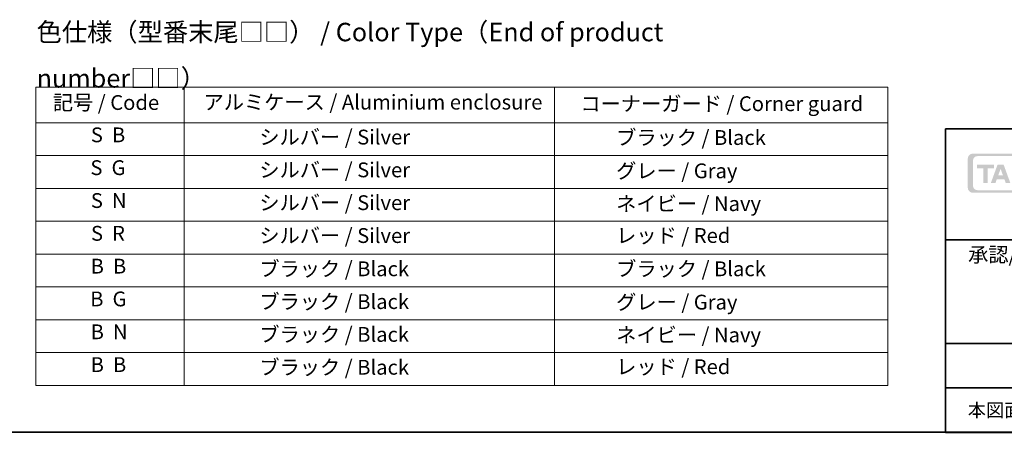
# Model space of a CAD drawing. Units: millimetres. Extents: x 0 to 7684, y 0 to 1405.
# Drawn here: x 255 to 654, y 0 to 167 of the extents above; entities that cross this region are included whole.
import ezdxf
from ezdxf.enums import TextEntityAlignment as Align

# ---------------------------------------------------------------- set-up
doc = ezdxf.new("R2010")
doc.units = ezdxf.units.MM
doc.header["$LTSCALE"] = 3
for name, color, linetype, lineweight in [('Border (ISO)', 7, 'Continuous', 35), ('Symbol (ISO)', 7, 'Continuous', 18), ('Title (ISO)', 7, 'Continuous', 35)]:
    doc.layers.add(name, color=color, linetype=linetype, lineweight=lineweight)
doc.layers.add('Hatch (ISO)', color=1, linetype='Continuous', lineweight=18, true_color=0xff0000)
doc.styles.add('Note Text (TK)', font='MS PGothic.ttf')
doc.styles.add('Note Text (TK2)', font='MS PGothic.ttf')
doc.styles.add('文字スタイル40', font='MS PGothic.ttf')
doc.styles.add('文字スタイル67', font='arial.ttf')

# ---------------------------------------------------------------- blocks, each defined once
blk = doc.blocks.new('図面枠 tk図枠')
at = {"layer": 'Border (ISO)'}
blk.add_line((14.5, 8), (405.5, 8), dxfattribs=at)
blk = doc.blocks.new('表題欄 tk表題欄')
at = {"layer": 'Hatch (ISO)'}
h = blk.add_hatch(color=256, dxfattribs=at)
edge = h.paths.add_edge_path(flags=0)
edge.add_arc((95.44, 237.35), 0.596, 270, 360)
edge.add_line((96.04, 237.35), (96.04, 240.76))
edge.add_arc((95.44, 240.76), 0.596, 0, 90)
edge.add_line((95.44, 241.35), (79.01, 241.35))
edge.add_arc((79.01, 240.76), 0.596, 90, 180)
edge.add_line((78.41, 240.76), (78.41, 237.35))
edge.add_arc((79.01, 237.35), 0.596, 180, 270)
edge.add_line((79.01, 236.75), (95.44, 236.75))
edge = h.paths.add_edge_path()
edge.add_line((77.71, 241), (77.71, 237.1))
edge.add_arc((78.41, 237.1), 0.702, 180, 270)
edge.add_line((78.41, 236.4), (96.04, 236.4))
edge.add_arc((96.04, 237.1), 0.702, 270, 360)
edge.add_line((96.74, 237.1), (96.74, 241))
edge.add_arc((96.04, 241), 0.702, 0, 90)
edge.add_line((96.04, 241.71), (78.41, 241.71))
edge.add_arc((78.41, 241), 0.702, 90, 180)
blk.add_hatch(color=256, dxfattribs=at).paths.add_polyline_path([(78.94, 240.2), (78.94, 239.71), (79.79, 239.71), (79.79, 237.71), (80.38, 237.71), (80.38, 239.71), (81.23, 239.71), (81.23, 240.2)])
h = blk.add_hatch(color=256, dxfattribs=at)
h.paths.add_polyline_path([(82.46, 238.76), (81.82, 238.76), (82.14, 239.63)], flags=0)
h.paths.add_polyline_path([(82.65, 238.24), (81.63, 238.24), (81.44, 237.71), (80.82, 237.71), (81.73, 240.2), (82.55, 240.2), (83.46, 237.71), (82.85, 237.71)])
at = {"layer": 'Title (ISO)'}
for p, q in [((74.71, 245.05), (255.71, 245.05)), ((74.71, 204.05), (74.71, 245.05)), ((74.71, 230.05), (230.71, 230.05)), ((74.71, 216.05), (230.71, 216.05)), ((255.71, 210.05), (74.71, 210.05)), ((74.71, 204.05), (255.71, 204.05))]:
    blk.add_line(p, q, dxfattribs=at)
at = {"layer": 'Title (ISO)', "color": 1, "true_color": 0xff0000, "insert": (87.21, 228.05), "char_height": 2, "attachment_point": 5, "line_spacing_factor": 1.5, "style": 'Note Text (TK)'}
blk.add_mtext('\\fＭＳ Ｐゴシック|b0|i0;{\\H2.0000;承認/Approved}', dxfattribs=at)
at = {"layer": 'Title (ISO)', "color": 7, "insert": (77.71, 207.05), "char_height": 1.8, "attachment_point": 4, "line_spacing_factor": 1.5, "style": 'Note Text (TK)'}
blk.add_mtext('\\fＭＳ Ｐゴシック|b0|i0;{\\H1.8000;本図面の著作権は株式会社タカチ電機工業に帰属します。 / Copyright (C)\xa0 TAKACHI ELECTRONICS ENCLOSURE CO., LTD. All Rights Reserved.}', dxfattribs=at)
at = {"layer": 'Title (ISO)', "color": 7}
for tag, p, height, style in [('<品名>_001', (157.5, 236.65), 2.5, 'Note Text (TK)'), ('<Title>_001', (157.71, 231.55), 2, '文字スタイル67'), ('<型番>_001', (157.66, 219.99), 3, '文字スタイル40'), ('作成日_001', (175.64, 211.78), 2.5, 'Note Text (TK)'), ('<ページ_No.>_001', (237.95, 212.3), 2.5, 'Note Text (TK)'), ('<総ページ数>_001', (246.79, 212.3), 2.5, 'Note Text (TK)')]:
    blk.add_attdef(tag, p, '', height=height, dxfattribs=dict(at, style=style))
at = {"layer": 'Title (ISO)', "color": 7, "style": 'Note Text (TK)'}
for tag, p in [('<尺度>', (243.21, 224.55)), ('<部品サイズ>', (112.21, 213.05))]:
    blk.add_attdef(tag, text='', height=2.5, dxfattribs=at).set_placement(p, align=Align.MIDDLE_CENTER)
blk = doc.blocks.new('テーブル23')
at = {"layer": 'Symbol (ISO)'}
for p, q in [((101.7, 54.63), (216.7, 54.63)), ((101.7, 54.63), (101.7, 49.8)), ((121.7, 54.63), (121.7, 49.8)), ((171.7, 54.63), (171.7, 49.8)), ((216.7, 54.63), (216.7, 49.8)), ((101.7, 49.8), (216.7, 49.8)), ((101.7, 49.8), (101.7, 14.34)), ((121.7, 49.8), (121.7, 14.34)), ((171.7, 49.8), (171.7, 14.34)), ((216.7, 49.8), (216.7, 14.34)), ((101.7, 45.37), (216.7, 45.37)), ((101.7, 40.94), (216.7, 40.94)), ((101.7, 36.5), (216.7, 36.5)), ((101.7, 32.07), (216.7, 32.07)), ((101.7, 27.64), (216.7, 27.64)), ((101.7, 23.21), (216.7, 23.21)), ((101.7, 18.77), (216.7, 18.77)), ((101.7, 14.34), (216.7, 14.34))]:
    blk.add_line(p, q, dxfattribs=at)
at = {"layer": 'Symbol (ISO)', "color": 7, "char_height": 2, "attachment_point": 7, "style": 'Note Text (TK2)'}
for s, insert in [('記号 / Code', (103.99, 50.92)), ('アルミケース / Aluminium enclosure', (124.34, 50.97)), ('コーナーガード / Corner guard', (175.21, 50.76)), ('S  B', (109.12, 46.55)), ('               シルバー / Silver', (122.7, 46.25)), ('            ブラック / Black', (172.7, 46.19)), ('S  G', (109.06, 42.12)), ('               シルバー / Silver', (122.7, 41.82)), ('            グレー / Gray', (172.7, 41.69)), ('S  N', (109.12, 37.68)), ('               シルバー / Silver', (122.7, 37.39)), ('            ネイビー / Navy', (172.7, 37.26)), ('S  R', (109.14, 33.25)), ('               シルバー / Silver', (122.7, 32.95)), ('            レッド / Red', (172.7, 32.96)), ('B  B', (109.09, 28.82)), ('               ブラック / Black', (122.7, 28.46)), ('            ブラック / Black', (172.7, 28.46)), ('B  G', (109.03, 24.39)), ('               ブラック / Black', (122.7, 24.03)), ('            グレー / Gray', (172.7, 23.96)), ('B  N', (109.09, 19.95)), ('               ブラック / Black', (122.7, 19.6)), ('            ネイビー / Navy', (172.7, 19.53)), ('B  B', (109.09, 15.52)), ('               ブラック / Black', (122.7, 15.16)), ('            レッド / Red', (172.7, 15.23))]:
    blk.add_mtext(s, dxfattribs=dict(at, insert=insert))

msp = doc.modelspace()

# ---------------------------------------------------------------- block references
at = {"xscale": 3, "yscale": 3, "zscale": 3}
for name, p in [('図面枠 tk図枠', (-43.5, -24)), ('テーブル23', (-43.5, -24)), ('表題欄 tk表題欄', (405.8735, -612.1582))]:
    msp.add_blockref(name, p, dxfattribs=at)

# ---------------------------------------------------------------- texts
at = {"layer": 'Symbol (ISO)', "color": 7, "insert": (261.8795, 152.8076), "char_height": 7.5, "width": 317.54385, "attachment_point": 4, "line_spacing_factor": 1.5, "style": 'Note Text (TK)'}
msp.add_mtext('\\fＭＳ Ｐゴシック|b0|i0;色仕様（型番末尾□□） / Color Type（End of product number□□）', dxfattribs=at)

doc.saveas('drawing.dxf')
